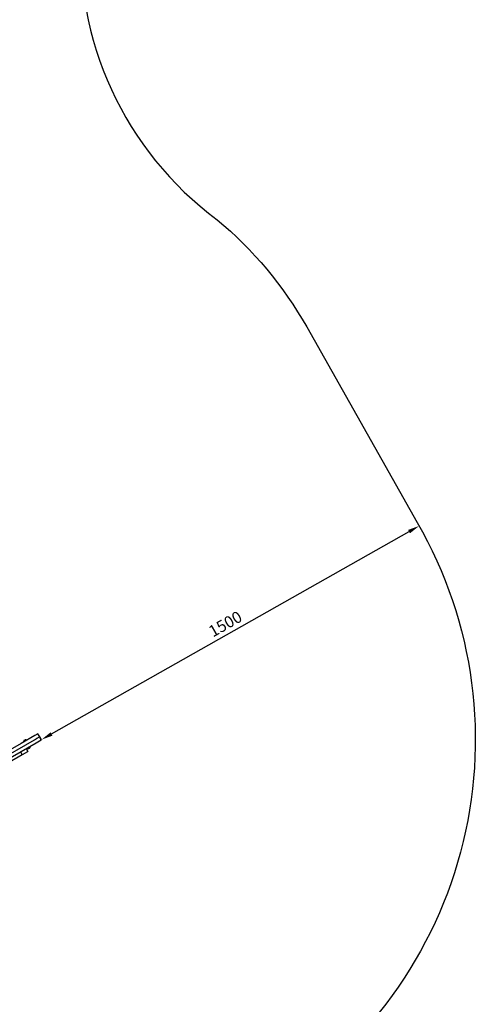
# Model space of a CAD drawing. Units: millimetres. Extents: x 1821 to 11470, y -3347 to 5262.
# Drawn here: x 9895 to 11470, y 33 to 3432 of the extents above; entities that cross this region are included whole.
import ezdxf

# ---------------------------------------------------------------- set-up
doc = ezdxf.new("R2010")
doc.units = ezdxf.units.MM
doc.dimstyles.new('ISO-25', dxfattribs={"dimtxt": 2.5, "dimasz": 2.5, "dimexe": 1.25, "dimexo": 0.625, "dimtad": 1, "dimdec": 0, "dimtxsty": 'Standard', "dimcen": 2.5, "dimadec": 0, "dimazin": 0, "dimtfac": 1, "dimtdec": 0, "dimtmove": 0, "dimatfit": 3, "dimfxl": 1, "dimarcsym": 0})

# ---------------------------------------------------------------- blocks, each defined once
blk = doc.blocks.new('ОЛ-04')
for p, q in [((5892.1, 621.3), (5844.3, 593.7)), ((5901.8, 626.9), (5892.1, 621.3)), ((5900.4, 612.2), (5898.1, 610.9)), ((5900.4, 612.2), (5907.8, 616.5)), ((5902.7, 627.4), (5901.8, 626.9)), ((5908.7, 617), (5902.7, 627.4)), ((5908.7, 617), (5907.8, 616.5)), ((5907.9, 616.6), (5908.7, 617)), ((5913.9, 606.2), (5907.9, 616.6)), ((5914.7, 606.6), (5908.7, 617)), ((5717, 506.3), (5890.4, 606.5)), ((5723, 496), (5896.4, 596.1)), ((5844.3, 593.7), (5782.5, 558)), ((5852.4, 600.5), (5862.1, 606.1)), ((5852.4, 600.5), (5854.9, 599.8)), ((5855.5, 604.8), (5856.3, 603.4)), ((5856.3, 603.4), (5857.7, 604.2)), ((5856.9, 605.6), (5857.7, 604.2)), ((5862.1, 606.1), (5861.4, 603.6)), ((5877.4, 583), (5864.8, 575.7)), ((5874.8, 579), (5874.8, 579)), ((5877.4, 583), (5876.5, 584.5)), ((5890.4, 606.5), (5898.1, 610.9)), ((5896.4, 596.1), (5913.9, 606.2)), ((5913.9, 606.2), (5914.7, 606.6)), ((5848.3, 554.4), (5728.5, 485.3)), ((5842.3, 564.8), (5848.3, 554.4)), ((5866.6, 565), (5848.3, 554.4)), ((5862.1, 576.2), (5868.1, 565.8)), ((5864.8, 575.7), (5863.9, 577.3)), ((5868.1, 565.8), (5866.6, 565)), ((5869.5, 576), (5869.5, 576)), ((5871.5, 577.1), (5871.6, 576.8)), ((5873, 577.7), (5872.8, 577.9))]:
    blk.add_line(p, q)
for centre, radius, start, end in [((5859.2, 598.8), 7, 121.8269, 166.1401), ((5860.2, 599.4), 7, 73.8599, 118.1731), ((5868.3, 584.1), 8.2, 321.8391, 348.3457), ((5868.3, 584.1), 8.2, 251.6543, 278.1609)]:
    blk.add_arc(centre, radius, start, end)
for centre, major_axis, ratio, start_param, end_param in [((5868.4, 584), (7.09, 4.09), 0.985899, 4.976764, 5.091534), ((5868.4, 584), (7.09, 4.09), 0.985899, 4.976764, 5.091534), ((5868.4, 584), (7.09, 4.09), 0.985899, 4.333244, 4.448014), ((5868.4, 584), (7.09, 4.09), 0.985899, 4.333244, 4.448014), ((5868.8, 583.3), (6.96, 4.02), 0.835617, 4.614897, 4.809881), ((5868.8, 583.3), (6.96, 4.02), 0.835617, 4.614897, 4.809881)]:
    blk.add_ellipse(centre, major_axis=major_axis, ratio=ratio, start_param=start_param, end_param=end_param)
for points in [[(5873.4, 577.7), (5873.6, 577.9), (5873.9, 578.1), (5874.1, 578.3)], [(5874.1, 578.3), (5873.9, 578.1), (5873.6, 577.9), (5873.4, 577.7)], [(5870.4, 576.2), (5870.7, 576.3), (5871.1, 576.4), (5871.4, 576.5)], [(5871.6, 576.8), (5871.5, 576.7), (5871.4, 576.6), (5871.4, 576.5)], [(5873.4, 577.7), (5873.3, 577.7), (5873.1, 577.7), (5873, 577.7)], [(5873, 577.7), (5873.1, 577.7), (5873.3, 577.7), (5873.4, 577.7)]]:
    blk.add_open_spline(points, degree=3)
for points in [[(5871.4, 576.5), (5871.1, 576.4), (5870.8, 576.3), (5870.5, 576.2), (5870.4, 576.2)], [(5871.4, 576.5), (5871.4, 576.6), (5871.5, 576.7), (5871.5, 576.8), (5871.6, 576.8)]]:
    blk.add_open_spline(points, degree=3, knots=[0, 0, 0, 0, 3.751291, 5, 5, 5, 5])
blk = doc.blocks.new('*D18')
at = {"color": 0, "lineweight": -2, "transparency": 16777216}
for p, q in [((11275.6, 1685.1), (11275.3, 1685.7)), ((10004.9, 966.1), (11241, 1664.9)), ((9969.8, 947), (9969.5, 947.5))]:
    blk.add_line(p, q, dxfattribs=at)
at = {"color": 0, "transparency": 16777216}
for points in [[(11237.8, 1670.7), (11244.3, 1659.1), (11275.9, 1684.6)], [(10001.6, 971.9), (10008.2, 960.3), (9970.1, 946.4)]]:
    blk.add_solid(points, dxfattribs=at)
at = {"layer": 'Defpoints', "color": 0, "transparency": 16777216}
for p in [(11275.9, 1684.6), (11275.9, 1684.6), (9970.1, 946.4)]:
    blk.add_point(p, dxfattribs=at)
at = {"color": 0, "transparency": 16777216, "insert": (10608.2, 1341.6), "char_height": 40, "attachment_point": 5, "rotation": 29.4794}
blk.add_mtext('1500', dxfattribs=at)

msp = doc.modelspace()

# ---------------------------------------------------------------- linework, layer by layer
msp.add_lwpolyline([(6619.2, 3633.1, -0.437161), (8119.2, 5261.8), (8609.2, 5261.8, -0.414214), (10109.2, 3761.8, 0.257571), (10577.4, 2741.9, -0.089941), (10887.1, 2372.2), (11269.1, 1696.5, -0.414229), (10720.1, -352.6), (10168.8, -663.6, 0.125694), (9258.6, -1384.2, -0.130571), (8682.8, -1979.3), (7979.6, -2385.3, -0.218611), (6738.4, -2497.3, 0.3723)], format="xyb")

# ---------------------------------------------------------------- block references
msp.add_blockref('ОЛ-04', (4055.4, 339.8))

# ---------------------------------------------------------------- dimensions: what is measured, and where the dimension line sits
dim = msp.add_aligned_dim(p1=(9970.1, 946.4), p2=(11275.9, 1684.6), distance=0, dimstyle='ISO-25', override={"dimtxt": 40, "dimasz": 40, "dimgap": 10})
dim.commit()
dim.dimension.update_dxf_attribs({"geometry": '*D18', "text_midpoint": (10608.2, 1341.6)})

doc.saveas('drawing.dxf')
